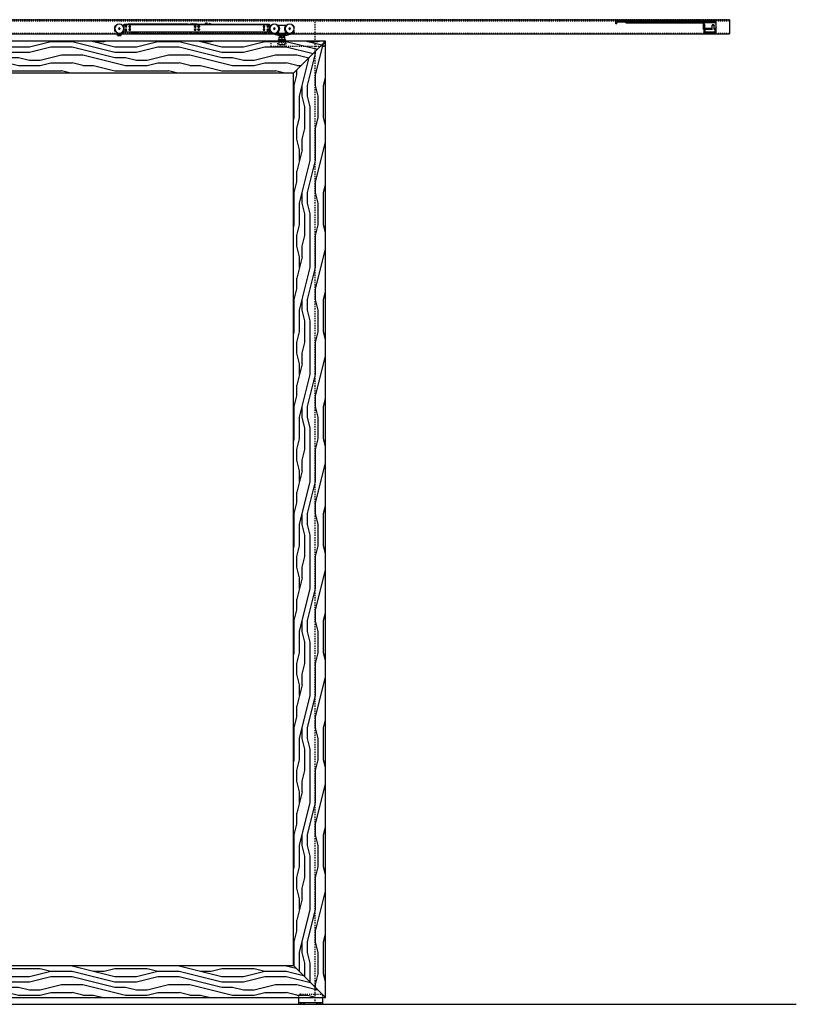
# Model space of a CAD drawing. Units: inches. Extents: x 34 to 559, y -179 to 579.
# Drawn here: x 486 to 559, y 262 to 354 of the extents above; entities that cross this region are included whole.
import ezdxf

# ---------------------------------------------------------------- set-up
doc = ezdxf.new("R2010")
doc.units = ezdxf.units.IN
doc.header["$LTSCALE"] = 0.5
doc.header["$MEASUREMENT"] = 0
for name, pattern in [('HIDDEN', [0.375, 0.25, -0.125]), ('HIDDEN2', [0.1875, 0.125, -0.0625]), ('phl_thick', [0])]:
    doc.linetypes.add(name, pattern=pattern)
for name, color, linetype in [('RD-HARDWARE', 1, 'Continuous'), ('RD-HATCH', 251, 'Continuous'), ('RD-WALL', 7, 'Continuous'), ('RD-WOODWORK', 6, 'Continuous')]:
    doc.layers.add(name, color=color, linetype=linetype)

# ---------------------------------------------------------------- blocks, each defined once
blk = doc.blocks.new('Grey guide elevation')
at = {"layer": 'RD-HARDWARE', "linetype": 'HIDDEN', "ltscale": 0.5}
for p, q in [((-0.96875, 0.9375), (0.96875, 0.9375)), ((-1.125, 0.625), (-1.125, 0.78125)), ((-0.953125, 0.140625), (-0.953125, 0.15625)), ((-0.953125, 0.140625), (-0.859375, 0.046875)), ((-0.953125, 0.140625), (-0.546875, 0.140625)), ((-0.859375, 0), (-0.859375, 0.046875)), ((-0.640625, 0.046875), (-0.859375, 0.046875)), ((-0.640625, 0.046875), (-0.546875, 0.140625)), ((-0.640625, 0), (-0.640625, 0.046875)), ((-0.546875, 0.140625), (-0.546875, 0.15625)), ((0.546875, 0.140625), (0.546875, 0.15625)), ((0.546875, 0.140625), (0.640625, 0.046875)), ((0.546875, 0.140625), (0.953125, 0.140625)), ((0.640625, 0), (0.640625, 0.046875)), ((0.859375, 0.046875), (0.640625, 0.046875)), ((0.859375, 0.046875), (0.953125, 0.140625)), ((0.859375, 0), (0.859375, 0.046875)), ((0.953125, 0.140625), (0.953125, 0.15625)), ((1.125, 0.625), (1.125, 0.78125))]:
    blk.add_line(p, q, dxfattribs=at)
at = {"layer": 'RD-HARDWARE'}
for p, q in [((-1.125, 0), (-1.125, 0.625)), ((-1.125, 0.15625), (1.125, 0.15625)), ((-1.125, 0), (1.125, 0)), ((1.060976, 0.15625), (1.125, 0.15625)), ((1.125, 0), (1.125, 0.625))]:
    blk.add_line(p, q, dxfattribs=at)
at = {"layer": 'RD-HARDWARE', "linetype": 'HIDDEN', "ltscale": 0.5}
for centre, start, end in [((-0.96875, 0.78125), 90, 180), ((0.96875, 0.78125), 0, 90)]:
    blk.add_arc(centre, 0.15625, start, end, dxfattribs=at)
blk = doc.blocks.new('SC mech')
at = {"linetype": 'phl_thick'}
for p, q in [((222.189, 102.218), (222.07, 102.218)), ((222.169, 102.158), (222.169, 102.198)), ((222.822, 102.218), (222.189, 102.218)), ((222.941, 102.218), (222.822, 102.218)), ((222.841, 102.158), (222.841, 102.198)), ((223.684, 102.218), (223.493, 102.218)), ((237.243, 102.305), (223.684, 102.305)), ((223.684, 101.574), (223.684, 102.305)), ((237.243, 102.285), (223.684, 102.285)), ((229.313, 102.305), (229.313, 102.344)), ((229.724, 102.305), (229.678, 102.348)), ((229.685, 102.305), (229.685, 102.334)), ((230.355, 102.149), (230.255, 102.149)), ((230.637, 102.335), (230.44, 102.335)), ((230.44, 102.305), (230.44, 102.335)), ((230.672, 102.149), (230.572, 102.149)), ((230.637, 102.318), (230.637, 102.335)), ((230.835, 102.318), (230.637, 102.318)), ((230.637, 102.318), (230.637, 102.318)), ((230.637, 102.318), (230.637, 102.318)), ((230.637, 102.318), (230.637, 102.318)), ((230.637, 102.318), (230.637, 102.318)), ((230.637, 102.318), (230.637, 102.318)), ((230.637, 102.318), (230.637, 102.318)), ((230.637, 102.318), (230.637, 102.318)), ((230.637, 102.318), (230.637, 102.318)), ((230.637, 102.318), (230.637, 102.318)), ((230.637, 102.318), (230.637, 102.318)), ((230.637, 102.318), (230.637, 102.318)), ((230.835, 102.318), (230.838, 102.318)), ((230.838, 102.318), (230.84, 102.319)), ((230.84, 102.319), (230.842, 102.319)), ((230.842, 102.319), (230.845, 102.319)), ((230.845, 102.319), (230.847, 102.319)), ((230.847, 102.319), (230.85, 102.319)), ((230.85, 102.319), (230.852, 102.32)), ((230.852, 102.32), (230.854, 102.32)), ((230.854, 102.32), (230.857, 102.32)), ((230.857, 102.32), (230.859, 102.321)), ((230.859, 102.321), (230.861, 102.321)), ((230.861, 102.321), (230.862, 102.322)), ((230.862, 102.322), (230.864, 102.322)), ((230.864, 102.322), (230.866, 102.323)), ((230.866, 102.323), (230.867, 102.323)), ((230.867, 102.323), (230.868, 102.324)), ((230.868, 102.324), (230.87, 102.325)), ((230.87, 102.325), (230.871, 102.325)), ((230.871, 102.325), (230.872, 102.326)), ((230.872, 102.326), (230.873, 102.326)), ((230.873, 102.327), (230.874, 102.327)), ((230.873, 102.326), (230.873, 102.327)), ((230.874, 102.328), (230.875, 102.329)), ((230.874, 102.327), (230.874, 102.328)), ((231.052, 102.335), (230.875, 102.335)), ((230.875, 102.329), (230.875, 102.335)), ((230.875, 102.329), (230.875, 102.329)), ((231.076, 102.305), (231.052, 102.335)), ((231.052, 102.305), (231.052, 102.335)), ((231.266, 102.305), (231.29, 102.335)), ((236.785, 102.335), (231.29, 102.335)), ((231.29, 102.305), (231.29, 102.335)), ((236.785, 102.305), (236.785, 102.335)), ((236.824, 102.331), (236.785, 102.331)), ((236.785, 102.305), (236.785, 102.331)), ((236.785, 102.033), (236.785, 102.123)), ((236.824, 102.328), (236.824, 102.331)), ((236.884, 102.328), (236.824, 102.328)), ((236.887, 102.325), (236.884, 102.328)), ((236.884, 102.305), (236.884, 102.328)), ((236.889, 102.322), (236.887, 102.325)), ((236.892, 102.319), (236.889, 102.322)), ((236.895, 102.316), (236.892, 102.319)), ((236.898, 102.313), (236.895, 102.316)), ((236.901, 102.31), (236.898, 102.313)), ((236.903, 102.308), (236.901, 102.31)), ((236.903, 102.305), (236.903, 102.308)), ((237.243, 101.574), (237.243, 102.305)), ((237.434, 102.218), (237.243, 102.218)), ((221.379, 102.012), (221.379, 102.02)), ((221.379, 101.553), (221.379, 101.753)), ((222.189, 101.258), (221.469, 101.438)), ((221.881, 101.366), (221.881, 101.396)), ((222.09, 101.435), (221.92, 101.435)), ((222.169, 101.503), (222.169, 101.6)), ((222.268, 101.337), (222.189, 101.337)), ((222.189, 101.258), (222.189, 101.337)), ((222.268, 101.258), (222.189, 101.258)), ((222.802, 101.463), (222.209, 101.463)), ((222.743, 101.337), (222.268, 101.337)), ((222.268, 101.258), (222.268, 101.337)), ((222.743, 101.258), (222.268, 101.258)), ((222.347, 101.098), (222.347, 101.258)), ((222.664, 101.098), (222.664, 101.258)), ((222.822, 101.337), (222.743, 101.337)), ((222.743, 101.258), (222.743, 101.337)), ((222.822, 101.258), (222.743, 101.258)), ((222.822, 101.258), (223.542, 101.438)), ((222.822, 101.258), (222.822, 101.337)), ((222.841, 101.503), (222.841, 101.6)), ((223.091, 101.435), (222.921, 101.435)), ((223.13, 101.366), (223.13, 101.396)), ((223.632, 101.546), (223.729, 101.574)), ((237.243, 101.594), (223.684, 101.594)), ((237.243, 101.574), (223.684, 101.574)), ((224.375, 101.435), (224.178, 101.435)), ((230.384, 101.435), (224.178, 101.435)), ((229.676, 101.435), (224.375, 101.435)), ((229.683, 101.434), (229.676, 101.435)), ((230.384, 101.435), (229.708, 101.435)), ((230.355, 102.007), (230.255, 102.007)), ((230.355, 101.872), (230.255, 101.872)), ((230.355, 101.73), (230.255, 101.73)), ((230.424, 101.475), (230.424, 101.574)), ((230.44, 101.435), (230.44, 101.574)), ((230.954, 101.435), (230.44, 101.435)), ((230.709, 101.803), (230.535, 101.803)), ((230.687, 101.744), (230.556, 101.744)), ((230.672, 102.007), (230.572, 102.007)), ((230.672, 101.872), (230.572, 101.872)), ((230.672, 101.73), (230.572, 101.73)), ((230.993, 101.475), (230.993, 101.574)), ((231.349, 101.435), (231.349, 101.574)), ((235.955, 101.435), (231.349, 101.435)), ((231.744, 101.402), (231.744, 101.435)), ((233.721, 101.402), (231.744, 101.402)), ((233.721, 101.402), (233.721, 101.435)), ((235.955, 101.435), (235.955, 101.574)), ((236.034, 101.435), (235.955, 101.435)), ((236.034, 101.435), (236.034, 101.574)), ((236.231, 101.435), (236.231, 101.574)), ((236.587, 101.435), (236.231, 101.435)), ((236.271, 101.435), (236.271, 101.574)), ((236.548, 101.435), (236.548, 101.574)), ((236.587, 101.435), (236.587, 101.574)), ((236.785, 101.756), (236.785, 101.846)), ((236.785, 101.756), (236.785, 101.846)), ((237.552, 101.475), (237.184, 101.574)), ((237.552, 101.258), (237.552, 101.475)), ((237.868, 101.337), (237.552, 101.337)), ((237.868, 101.258), (237.552, 101.258)), ((237.631, 101.258), (237.631, 101.337)), ((237.789, 101.258), (237.789, 101.337)), ((237.868, 101.475), (237.878, 101.481)), ((237.868, 101.258), (237.868, 101.475)), ((237.973, 101.536), (238.046, 101.578)), ((238.145, 101.749), (238.145, 102.02)), ((222.167, 100.833), (222.248, 100.88)), ((222.844, 100.833), (222.167, 100.833)), ((222.762, 101.098), (222.248, 101.098)), ((222.248, 101.097), (222.248, 101.098)), ((222.248, 101.098), (222.248, 101.098)), ((222.248, 101.096), (222.248, 101.097)), ((222.248, 101.094), (222.248, 101.096)), ((222.248, 101.092), (222.248, 101.094)), ((222.248, 101.09), (222.248, 101.092)), ((222.248, 101.087), (222.248, 101.09)), ((222.248, 101.083), (222.248, 101.087)), ((222.248, 101.079), (222.248, 101.083)), ((222.248, 101.075), (222.262, 101.079)), ((222.248, 101.075), (222.248, 101.079)), ((222.248, 100.857), (222.248, 101.075)), ((222.248, 100.857), (222.267, 100.863)), ((222.262, 101.079), (222.276, 101.083)), ((222.267, 100.863), (222.284, 100.868)), ((222.276, 101.083), (222.289, 101.087)), ((222.284, 100.868), (222.3, 100.872)), ((222.289, 101.087), (222.302, 101.09)), ((222.3, 100.872), (222.316, 100.875)), ((222.302, 101.09), (222.315, 101.092)), ((222.315, 101.092), (222.328, 101.094)), ((222.316, 100.875), (222.332, 100.877)), ((222.328, 101.094), (222.34, 101.096)), ((222.332, 100.877), (222.347, 100.879)), ((222.34, 101.096), (222.352, 101.097)), ((222.347, 100.879), (222.362, 100.88)), ((222.352, 101.097), (222.365, 101.098)), ((222.362, 100.88), (222.377, 100.88)), ((222.365, 101.098), (222.377, 101.098)), ((222.389, 101.098), (222.377, 101.098)), ((222.392, 100.88), (222.377, 100.88)), ((222.402, 101.097), (222.389, 101.098)), ((222.407, 100.879), (222.392, 100.88)), ((222.414, 101.096), (222.402, 101.097)), ((222.422, 100.877), (222.407, 100.879)), ((222.426, 101.094), (222.414, 101.096)), ((222.438, 100.875), (222.422, 100.877)), ((222.439, 101.092), (222.426, 101.094)), ((222.454, 100.872), (222.438, 100.875)), ((222.452, 101.09), (222.439, 101.092)), ((222.465, 101.087), (222.452, 101.09)), ((222.47, 100.868), (222.454, 100.872)), ((222.478, 101.083), (222.465, 101.087)), ((222.487, 100.863), (222.47, 100.868)), ((222.491, 101.079), (222.478, 101.083)), ((222.505, 100.857), (222.487, 100.863)), ((222.505, 101.075), (222.491, 101.079)), ((222.505, 101.075), (222.519, 101.079)), ((222.505, 100.857), (222.505, 101.075)), ((222.505, 100.857), (222.523, 100.863)), ((222.519, 101.079), (222.533, 101.083)), ((222.523, 100.863), (222.541, 100.868)), ((222.533, 101.083), (222.546, 101.087)), ((222.541, 100.868), (222.557, 100.872)), ((222.546, 101.087), (222.559, 101.09)), ((222.557, 100.872), (222.573, 100.875)), ((222.559, 101.09), (222.572, 101.092)), ((222.572, 101.092), (222.584, 101.094)), ((222.573, 100.875), (222.589, 100.877)), ((222.584, 101.094), (222.597, 101.096)), ((222.589, 100.877), (222.604, 100.879)), ((222.597, 101.096), (222.609, 101.097)), ((222.604, 100.879), (222.619, 100.88)), ((222.609, 101.097), (222.622, 101.098)), ((222.619, 100.88), (222.634, 100.88)), ((222.622, 101.098), (222.634, 101.098)), ((222.646, 101.098), (222.634, 101.098)), ((222.649, 100.88), (222.634, 100.88)), ((222.659, 101.097), (222.646, 101.098)), ((222.664, 100.879), (222.649, 100.88)), ((222.671, 101.096), (222.659, 101.097)), ((222.679, 100.877), (222.664, 100.879)), ((222.683, 101.094), (222.671, 101.096)), ((222.695, 100.875), (222.679, 100.877)), ((222.696, 101.092), (222.683, 101.094)), ((222.711, 100.872), (222.695, 100.875)), ((222.709, 101.09), (222.696, 101.092)), ((222.722, 101.087), (222.709, 101.09)), ((222.727, 100.868), (222.711, 100.872)), ((222.735, 101.083), (222.722, 101.087)), ((222.744, 100.863), (222.727, 100.868)), ((222.748, 101.079), (222.735, 101.083)), ((222.762, 100.857), (222.744, 100.863)), ((222.762, 101.075), (222.748, 101.079)), ((222.762, 101.098), (222.762, 101.098)), ((222.762, 101.097), (222.762, 101.098)), ((222.762, 101.096), (222.762, 101.097)), ((222.762, 101.094), (222.762, 101.096)), ((222.762, 101.092), (222.762, 101.094)), ((222.762, 101.09), (222.762, 101.092)), ((222.762, 101.087), (222.762, 101.09)), ((222.762, 101.083), (222.762, 101.087)), ((222.762, 101.079), (222.762, 101.083)), ((222.762, 101.075), (222.762, 101.079)), ((222.762, 100.857), (222.762, 101.075)), ((222.844, 100.833), (222.762, 100.88))]:
    blk.add_line(p, q, dxfattribs=at)
blk.add_line((222.181, 100.782), (222.83, 100.782))
for centre, radius in [((221.794, 101.882), 0.435), ((221.794, 101.882), 0.413), ((223.217, 101.882), 0.435), ((223.217, 101.882), 0.413), ((223.842, 102.107), 0.0712), ((223.842, 102.107), 0.0672), ((223.842, 102.107), 0.0455), ((224.197, 102.078), 0.0712), ((236.729, 102.078), 0.0712), ((237.085, 102.107), 0.0712), ((237.085, 102.107), 0.0692), ((237.085, 102.107), 0.0672), ((237.085, 102.107), 0.0455), ((237.71, 101.882), 0.435), ((237.71, 101.882), 0.413), ((221.794, 101.882), 0.0791), ((223.217, 101.882), 0.0791), ((223.842, 101.771), 0.0712), ((223.842, 101.771), 0.0672), ((223.842, 101.771), 0.0455), ((224.197, 101.801), 0.0712), ((224.197, 101.801), 0.0672), ((224.197, 101.801), 0.0455), ((230.305, 101.801), 0.0672), ((230.305, 101.801), 0.0455), ((236.729, 101.801), 0.0712), ((237.085, 101.771), 0.0712), ((237.085, 101.771), 0.0692), ((237.085, 101.771), 0.0672), ((237.085, 101.771), 0.0455), ((237.71, 101.882), 0.0791)]:
    blk.add_circle(centre, radius, dxfattribs=at)
for centre, radius, start, end in [((221.576, 102.02), 0.198, 112.67907, 180), ((222.189, 102.198), 0.0198, 90, 180), ((222.189, 102.158), 0.0198, 179.99983, 214.94812), ((221.794, 101.882), 0.463, 325.76852, 34.94801), ((223.217, 101.882), 0.463, 145.05199, 150.46779), ((222.822, 102.198), 0.0198, 0, 90), ((222.822, 102.158), 0.0198, 325.05188, 0.00017), ((229.598, 102.278), 0.0435, 38.84926, 141.15064), ((229.665, 102.334), 0.0198, 0.00009, 46.76294), ((230.305, 102.078), 0.087, 125.09667, 234.90331), ((230.305, 102.078), 0.087, 305.09682, 54.9032), ((230.622, 102.078), 0.087, 125.09667, 234.90331), ((230.622, 102.078), 0.087, 305.09682, 54.9032), ((237.947, 102.02), 0.198, 0, 76.82975), ((221.497, 101.553), 0.119, 180, 256.00001), ((221.92, 101.396), 0.0395, 90.00001, 180), ((221.92, 101.366), 0.0395, 180, 256.00002), ((222.09, 101.514), 0.0791, 270, 359.93052), ((222.209, 101.6), 0.0395, 145.76857, 180.00008), ((222.209, 101.503), 0.0395, 180, 270), ((223.217, 101.882), 0.463, 150.46779, 208.41043), ((222.802, 101.503), 0.0395, 270, 0), ((223.217, 101.882), 0.463, 208.41043, 214.23148), ((222.802, 101.6), 0.0395, 359.99992, 34.23143), ((222.921, 101.514), 0.0791, 180, 270), ((223.091, 101.396), 0.0395, 0, 89.99999), ((223.091, 101.366), 0.0395, 283.99997, 0), ((223.514, 101.553), 0.119, 284, 356.77577), ((224.178, 101.594), 0.158, 187.18074, 269.99999), ((229.693, 101.493), 0.0593, 260.0001, 285.17681), ((230.305, 101.801), 0.087, 125.09667, 234.90331), ((230.301, 101.801), 0.0672, 88.3151, 271.68593), ((230.305, 101.801), 0.0712, 179.34645, 180.53547), ((230.305, 101.801), 0.087, 305.09682, 54.9032), ((230.384, 101.475), 0.0395, 270.00018, 0), ((230.622, 101.801), 0.087, 125.09667, 234.90331), ((230.622, 101.801), 0.087, 305.09682, 54.9032), ((230.954, 101.475), 0.0395, 269.99983, 0), ((236.409, 101.584), 0.0692, 188.21322, 351.78675), ((237.947, 101.749), 0.198, 300.00005, 0), ((222.181, 100.809), 0.0277, 119.99996, 269.99999), ((222.83, 100.809), 0.0277, 270.25644, 60.00004)]:
    blk.add_arc(centre, radius, start, end, dxfattribs=at)
at = {"layer": 'RD-HARDWARE'}
for p, q in [((229.141, 102.305), (229.286, 102.362)), ((229.511, 102.385), (229.525, 102.424)), ((229.511, 102.305), (229.511, 102.385)), ((229.598, 102.424), (229.525, 102.424)), ((229.678, 102.348), (229.598, 102.424))]:
    blk.add_line(p, q, dxfattribs=at)
blk.add_arc((229.293, 102.344), 0.0198, 0, 111.41093, dxfattribs=at)
blk = doc.blocks.new('xrdlp')
at = {"layer": 'RD-HARDWARE', "linetype": 'HIDDEN2', "ltscale": 0.75}
for p, q in [((357.19, 354.284), (362.253, 354.284)), ((357.315, 354.284), (357.315, 354.784)), ((357.315, 354.784), (362.253, 354.784)), ((360.878, 354.284), (360.878, 354.659)), ((360.878, 354.659), (361.628, 354.659)), ((360.997, 354.451), (360.997, 354.659)), ((360.997, 354.473), (360.997, 354.636)), ((361.011, 354.469), (360.997, 354.473)), ((360.997, 354.473), (360.997, 354.473)), ((360.997, 354.451), (361.509, 354.451)), ((361.024, 354.465), (361.011, 354.469)), ((361.037, 354.462), (361.024, 354.465)), ((361.05, 354.459), (361.037, 354.462)), ((361.063, 354.456), (361.05, 354.459)), ((361.075, 354.454), (361.063, 354.456)), ((361.088, 354.453), (361.075, 354.454)), ((361.1, 354.451), (361.088, 354.453)), ((361.112, 354.451), (361.1, 354.451)), ((361.125, 354.451), (361.112, 354.451)), ((361.125, 354.451), (361.138, 354.451)), ((361.138, 354.451), (361.152, 354.452)), ((361.152, 354.452), (361.166, 354.453)), ((361.166, 354.453), (361.179, 354.455)), ((361.179, 354.455), (361.193, 354.457)), ((361.193, 354.457), (361.207, 354.461)), ((361.207, 354.461), (361.222, 354.464)), ((361.222, 354.464), (361.237, 354.468)), ((361.237, 354.468), (361.253, 354.473)), ((361.253, 354.473), (361.253, 354.636)), ((361.253, 354.473), (361.253, 354.636)), ((361.265, 354.469), (361.253, 354.473)), ((361.253, 354.473), (361.253, 354.473)), ((361.278, 354.466), (361.265, 354.469)), ((361.29, 354.462), (361.278, 354.466)), ((361.302, 354.46), (361.29, 354.462)), ((361.313, 354.457), (361.302, 354.46)), ((361.325, 354.455), (361.313, 354.457)), ((361.336, 354.454), (361.325, 354.455)), ((361.347, 354.452), (361.336, 354.454)), ((361.358, 354.451), (361.347, 354.452)), ((361.369, 354.451), (361.358, 354.451)), ((361.381, 354.451), (361.369, 354.451)), ((361.381, 354.451), (361.392, 354.451)), ((361.392, 354.451), (361.403, 354.451)), ((361.403, 354.451), (361.414, 354.452)), ((361.414, 354.452), (361.425, 354.454)), ((361.425, 354.454), (361.436, 354.455)), ((361.436, 354.455), (361.448, 354.457)), ((361.448, 354.457), (361.459, 354.46)), ((361.459, 354.46), (361.471, 354.462)), ((361.471, 354.462), (361.483, 354.466)), ((361.483, 354.466), (361.496, 354.469)), ((361.496, 354.469), (361.508, 354.473)), ((361.508, 354.473), (361.508, 354.636)), ((361.508, 354.473), (361.509, 354.473)), ((361.509, 354.451), (361.509, 354.659)), ((361.628, 354.284), (361.628, 354.659)), ((362.253, 354.284), (362.253, 354.784))]:
    blk.add_line(p, q, dxfattribs=at)
blk = doc.blocks.new('stopper')
for p, q in [((227.433, 111.561), (236.669, 111.561)), ((227.433, 110.939), (227.433, 111.561)), ((227.433, 111.556), (235.779, 111.556)), ((227.433, 111.489), (235.779, 111.489)), ((227.433, 111.392), (228.658, 111.392)), ((227.659, 111.561), (227.712, 111.614)), ((227.765, 111.561), (227.712, 111.614)), ((228.558, 110.778), (228.558, 111.327)), ((228.559, 111.329), (228.598, 111.329)), ((228.577, 111.346), (235.779, 111.346)), ((228.598, 110.778), (228.598, 111.329)), ((228.621, 111.376), (235.851, 111.376)), ((228.658, 111.392), (228.659, 111.392)), ((228.659, 111.392), (228.66, 111.393)), ((228.659, 111.392), (228.659, 111.392)), ((228.66, 111.393), (228.661, 111.393)), ((228.66, 111.393), (228.66, 111.393)), ((228.661, 111.393), (228.662, 111.393)), ((228.662, 111.393), (228.663, 111.394)), ((228.662, 111.393), (228.662, 111.393)), ((228.663, 111.394), (228.664, 111.394)), ((228.663, 111.394), (228.663, 111.394)), ((228.664, 111.394), (228.665, 111.394)), ((228.664, 111.394), (228.664, 111.394)), ((228.665, 111.394), (228.666, 111.395)), ((228.665, 111.394), (228.665, 111.394)), ((228.666, 111.395), (228.667, 111.395)), ((228.667, 111.395), (228.668, 111.395)), ((228.667, 111.395), (228.667, 111.395)), ((228.668, 111.395), (228.669, 111.395)), ((228.668, 111.395), (228.668, 111.395)), ((228.669, 111.395), (228.67, 111.396)), ((228.669, 111.395), (228.669, 111.395)), ((228.67, 111.396), (228.671, 111.396)), ((228.671, 111.396), (228.672, 111.396)), ((228.671, 111.396), (228.671, 111.396)), ((228.672, 111.396), (228.673, 111.396)), ((228.672, 111.396), (228.672, 111.396)), ((228.673, 111.397), (228.674, 111.397)), ((228.673, 111.396), (228.673, 111.397)), ((228.674, 111.397), (228.675, 111.397)), ((228.675, 111.397), (228.676, 111.397)), ((228.675, 111.397), (228.675, 111.397)), ((228.676, 111.397), (228.677, 111.397)), ((228.676, 111.397), (228.676, 111.397)), ((228.677, 111.398), (228.678, 111.398)), ((228.677, 111.397), (228.677, 111.398)), ((228.678, 111.398), (228.679, 111.398)), ((228.679, 111.398), (228.68, 111.398)), ((228.679, 111.398), (228.679, 111.398)), ((228.68, 111.398), (228.681, 111.398)), ((228.68, 111.398), (228.68, 111.398)), ((228.681, 111.398), (228.682, 111.399)), ((228.681, 111.398), (228.681, 111.398)), ((228.682, 111.399), (228.683, 111.399)), ((228.683, 111.399), (228.684, 111.399)), ((228.683, 111.399), (228.683, 111.399)), ((228.684, 111.399), (228.685, 111.399)), ((228.684, 111.399), (228.684, 111.399)), ((228.685, 111.399), (228.686, 111.399)), ((228.685, 111.399), (228.685, 111.399)), ((228.686, 111.399), (228.687, 111.399)), ((228.687, 111.4), (228.688, 111.4)), ((228.687, 111.399), (228.687, 111.4)), ((228.688, 111.4), (228.689, 111.4)), ((228.688, 111.4), (228.688, 111.4)), ((228.689, 111.4), (228.69, 111.4)), ((228.689, 111.4), (228.689, 111.4)), ((228.69, 111.4), (228.691, 111.4)), ((228.691, 111.4), (228.692, 111.4)), ((228.691, 111.4), (228.691, 111.4)), ((228.692, 111.401), (228.693, 111.401)), ((228.692, 111.4), (228.692, 111.401)), ((228.693, 111.401), (228.694, 111.401)), ((228.693, 111.401), (228.693, 111.401)), ((228.694, 111.401), (228.695, 111.401)), ((228.695, 111.401), (228.696, 111.401)), ((228.695, 111.401), (228.695, 111.401)), ((228.696, 111.401), (228.697, 111.401)), ((228.696, 111.401), (228.696, 111.401)), ((228.697, 111.401), (228.698, 111.401)), ((228.697, 111.401), (228.697, 111.401)), ((228.698, 111.401), (228.699, 111.402)), ((228.699, 111.402), (228.7, 111.402)), ((228.699, 111.402), (228.699, 111.402)), ((228.7, 111.402), (228.701, 111.402)), ((228.7, 111.402), (228.7, 111.402)), ((228.701, 111.402), (228.702, 111.402)), ((228.701, 111.402), (228.701, 111.402)), ((228.702, 111.402), (228.703, 111.402)), ((228.703, 111.402), (228.704, 111.402)), ((228.703, 111.402), (228.703, 111.402)), ((228.704, 111.402), (228.705, 111.402)), ((228.704, 111.402), (228.704, 111.402)), ((228.705, 111.402), (228.706, 111.402)), ((228.705, 111.402), (228.705, 111.402)), ((228.706, 111.402), (228.707, 111.403)), ((228.707, 111.403), (228.708, 111.403)), ((228.707, 111.403), (228.707, 111.403)), ((228.708, 111.403), (228.709, 111.403)), ((228.708, 111.403), (228.708, 111.403)), ((228.709, 111.403), (228.71, 111.403)), ((228.709, 111.403), (228.709, 111.403)), ((228.71, 111.403), (228.711, 111.403)), ((228.711, 111.403), (228.712, 111.403)), ((228.711, 111.403), (228.711, 111.403)), ((228.712, 111.403), (228.713, 111.403)), ((228.712, 111.403), (228.712, 111.403)), ((228.713, 111.403), (228.714, 111.403)), ((228.713, 111.403), (228.713, 111.403)), ((228.714, 111.403), (228.715, 111.403)), ((228.714, 111.403), (228.714, 111.403)), ((228.715, 111.403), (228.716, 111.403)), ((228.716, 111.403), (228.717, 111.403)), ((228.716, 111.403), (228.716, 111.403)), ((228.717, 111.403), (228.718, 111.403)), ((228.717, 111.403), (228.717, 111.403)), ((228.718, 111.403), (228.719, 111.404)), ((228.718, 111.403), (228.718, 111.403)), ((228.719, 111.404), (228.72, 111.404)), ((228.72, 111.404), (228.721, 111.404)), ((228.72, 111.404), (228.72, 111.404)), ((228.721, 111.404), (228.722, 111.404)), ((228.721, 111.404), (228.721, 111.404)), ((228.722, 111.404), (228.723, 111.404)), ((228.722, 111.404), (228.722, 111.404)), ((228.723, 111.404), (228.724, 111.404)), ((228.723, 111.404), (228.723, 111.404)), ((228.724, 111.404), (228.725, 111.404)), ((228.725, 111.404), (228.726, 111.404)), ((228.725, 111.404), (228.725, 111.404)), ((228.726, 111.404), (228.727, 111.404)), ((228.726, 111.404), (228.726, 111.404)), ((228.727, 111.404), (228.728, 111.404)), ((228.727, 111.404), (228.727, 111.404)), ((228.728, 111.404), (228.729, 111.404)), ((228.728, 111.404), (228.728, 111.404)), ((228.729, 111.404), (228.73, 111.404)), ((228.73, 111.404), (228.731, 111.404)), ((228.73, 111.404), (228.73, 111.404)), ((228.731, 111.404), (228.732, 111.404)), ((228.731, 111.404), (228.731, 111.404)), ((228.732, 111.404), (235.779, 111.404)), ((235.779, 111.346), (235.779, 111.561)), ((235.779, 111.463), (236.669, 111.463)), ((235.851, 111.376), (235.938, 111.463)), ((236.531, 111.463), (236.531, 111.561)), ((236.57, 111.463), (236.57, 111.561)), ((236.61, 111.463), (236.61, 111.561)), ((236.697, 111.297), (236.689, 111.444)), ((236.795, 111.302), (236.787, 111.449)), ((227.429, 111.309), (227.433, 111.309)), ((227.429, 110.404), (227.429, 111.309)), ((227.429, 110.751), (227.618, 110.751)), ((227.429, 110.507), (228.531, 110.507)), ((227.429, 110.404), (228.531, 110.404)), ((227.507, 110.404), (227.507, 110.861)), ((227.509, 110.861), (227.61, 110.861)), ((227.539, 110.751), (227.539, 110.861)), ((227.61, 110.861), (227.61, 111.148)), ((227.61, 111.125), (227.807, 111.125)), ((227.618, 110.751), (227.618, 111.125)), ((227.649, 111.187), (227.767, 111.187)), ((227.712, 110.404), (227.712, 110.404)), ((227.712, 110.404), (227.712, 110.404)), ((227.712, 110.404), (227.712, 110.404)), ((227.712, 110.404), (227.712, 110.404)), ((227.712, 110.404), (227.712, 110.404)), ((227.712, 110.404), (227.712, 110.404)), ((227.712, 110.404), (227.712, 110.404)), ((227.712, 110.404), (227.712, 110.404)), ((227.712, 110.404), (227.712, 110.404)), ((227.712, 110.404), (227.712, 110.404)), ((227.799, 110.751), (227.799, 111.125)), ((227.799, 110.751), (228.452, 110.751)), ((227.807, 110.861), (227.807, 111.148)), ((227.807, 110.861), (228.419, 110.861)), ((227.877, 110.751), (227.877, 110.861)), ((228.452, 110.404), (228.452, 110.869)), ((228.452, 110.751), (228.531, 110.751)), ((228.496, 110.939), (228.496, 111.168)), ((228.531, 110.778), (228.531, 111.292)), ((228.531, 110.778), (228.598, 110.778)), ((228.531, 110.404), (228.531, 110.778)), ((236.697, 111.297), (236.795, 111.302))]:
    blk.add_line(p, q)
for centre, radius, start, end in [((228.732, 111.168), 0.236, 108.15128, 180), ((235.779, 111.449), 0.102, 269.99987, 315.00003), ((236.669, 111.443), 0.118, 3.00001, 90.00004), ((236.669, 111.443), 0.0197, 3.00007, 90.00022), ((227.511, 110.939), 0.0787, 180, 268.47114), ((227.649, 111.148), 0.0394, 90, 180), ((227.712, 110.404), 0.00000787, 0, 180), ((227.767, 111.148), 0.0394, 0, 90), ((228.417, 110.939), 0.0787, 271.52888, 0)]:
    blk.add_arc(centre, radius, start, end)
blk = doc.blocks.new('*U48')
at = {"layer": 'RD-HARDWARE', "linetype": 'HIDDEN2'}
for p, q in [((552.436, 354.153), (318.936, 354.153)), ((318.936, 354.088), (552.436, 354.088)), ((318.936, 354.073), (552.436, 354.073)), ((318.936, 354.041), (552.436, 354.041)), ((318.936, 352.886), (552.436, 352.886))]:
    blk.add_line(p, q, dxfattribs=at)
at = {"layer": 'RD-HARDWARE', "linetype": 'phl_thick'}
blk.add_line((318.936, 352.847), (552.436, 352.847), dxfattribs=at)
at = {"layer": 'RD-HARDWARE'}
for p, q in [((510.294, 352.22), (510.294, 352.158)), ((510.944, 352.22), (510.944, 352.158))]:
    blk.add_line(p, q, dxfattribs=at)
at = {"layer": 'RD-HATCH'}
for p, q in [((318.936, 354.159), (552.436, 354.159)), ((552.436, 354.159), (552.436, 352.847))]:
    blk.add_line(p, q, dxfattribs=at)
at = {"layer": 'RD-WALL', "linetype": 'HIDDEN'}
blk.add_line((513.686, 353.97), (513.686, 262.159), dxfattribs=at)
at = {"layer": 'RD-WALL'}
blk.add_line((435.686, 262.159), (558.686, 262.159), dxfattribs=at)
at = {"layer": 'RD-WOODWORK'}
blk.add_lwpolyline([(476.686, 262.784), (514.686, 262.784), (514.686, 352.158), (473.686, 352.158)], dxfattribs=at)
blk.add_lwpolyline([(476.686, 265.784), (511.686, 265.784), (511.686, 349.158), (476.686, 349.158)], close=True, dxfattribs=at)
at = {"layer": 'RD-HARDWARE', "xscale": -1}
for name, p in [('SC mech', (733.125, 251.439)), ('stopper', (778.618, 242.478))]:
    blk.add_blockref(name, p, dxfattribs=at)
at = {"layer": 'RD-HARDWARE'}
blk.add_blockref('Grey guide elevation', (513.311, 262.159), dxfattribs=at)
at = {"layer": 'RD-HATCH', "xscale": -1}
blk.add_blockref('xrdlp', (871.872, -2.626), dxfattribs=at)

msp = doc.modelspace()

# ---------------------------------------------------------------- hatches: boundary and pattern name
at = {"layer": 'RD-HATCH'}
h = msp.add_hatch(dxfattribs=at)
h.set_pattern_fill('LEGNO1', color=256, scale=10, pattern_type=2)
h.set_pattern_definition([(0, (0, -3.126), (0, 10), [2, -3, 1, -4]), (0, (7, -2.876), (0, 10), [2, -8]), (0, (6, -2.376), (0, 10), [1, -9]), (0, (0.5, -2.126), (0, 10), [0.5, -7, 0.5, -2]), (0, (4, -1.626), (0, 10), [2, -3, 0.5, -4.5]), (0, (1.5, -1.376), (0, 10), [1.5, -8.5]), (0, (4, -1.126), (0, 10), [3, -7]), (0, (1, -0.876), (0, 10), [2, -8]), (0, (5, -0.626), (0, 10), [5, -5]), (0, (2, -0.126), (0, 10), [1, -3, 2, -4]), (0, (9, 0.124), (0, 10), [2, -8]), (0, (7, 0.374), (0, 10), [1, -9]), (0, (5, 0.624), (0, 10), [1, -9]), (0, (0, 0.874), (0, 10), [2, -8]), (0, (5, 1.124), (0, 10), [2, -8]), (0, (5, 1.624), (0, 10), [2, -2, 2, -4]), (0, (3, 2.124), (0, 10), [1, -5, 2, -2]), (0, (5, 2.374), (0, 10), [3, -7]), (0, (5, 2.874), (0, 10), [2, -8]), (0, (1, 3.124), (0, 10), [3, -4, 1, -2]), (0, (1, 3.624), (0, 10), [5, -5]), (0, (7, 3.874), (0, 10), [1, -9]), (0, (4, 4.124), (0, 10), [2, -8]), (0, (2, 4.374), (0, 10), [1, -4, 1, -4]), (0, (1, 4.624), (0, 10), [1, -3, 2, -4]), (0, (3, 4.874), (0, 10), [1, -5, 1, -3]), (0, (5, 5.124), (0, 10), [3, -7]), (0, (1, 5.624), (0, 10), [2, -8]), (0, (6, 5.874), (0, 10), [1, -9]), (0, (8, 6.124), (0, 10), [1, -9]), (14.03624, (7, -2.3762), (10, -4e-10), [1.03, -40.20106]), (14.03624, (8, -0.1262), (10, -4e-10), [1.03, -40.20106]), (14.03624, (7, 5.8738), (10, -4e-10), [1.03, -40.20106]), (14.03624, (4, 2.1238), (10, -4e-10), [1.03, -40.20106]), (14.03624, (6, 3.6238), (10, -4e-10), [1.03, -40.20106]), (14.03624, (7, 2.8738), (10, -4e-10), [1.03, -40.20106]), (14.03624, (2, 4.6238), (10, -4e-10), [1.03, -40.20106]), (14.03624, (6, 4.1238), (10, -4e-10), [1.03, -40.20106]), (14.03624, (8, 0.3738), (10, -4e-10), [2.06, -39.17106]), (14.03624, (7, 1.1238), (10, -4e-10), [2.06, -39.17106]), (14.03624, (7, 1.6238), (10, -4e-10), [2.06, -39.17106]), (165.96376, (4, -1.6262), (-10, -4e-10), [1.03, -2.06, 1.03, -37.111055]), (165.96376, (2, -0.1262), (-10, -4e-10), [1.03, -40.20106]), (165.96376, (2, 4.3738), (-10, -4e-10), [2.06, -39.17106]), (194.03624, (7, -2.8762), (-10, 4e-10), [1.03, -40.20106]), (345.96376, (9, -2.8762), (10, 4e-10), [1.03, -40.20106]), (345.96376, (6, 0.6238), (10, 4e-10), [1.03, -40.20106]), (345.96376, (8, 2.3738), (10, 4e-10), [1.03, -40.20106]), (345.96376, (4, 3.1238), (10, 4e-10), [1.03, -40.20106]), (345.96376, (3, 4.3738), (10, 4e-10), [1.03, -40.20106]), (345.96376, (4, 4.8738), (10, 4e-10), [1.03, -40.20106]), (345.96376, (4, 3.1238), (10, 4e-10), [1.03, -40.20106]), (345.96376, (7, 4.6238), (10, 4e-10), [4.12, -37.11106]), (345.96376, (1, -2.1262), (10, 4e-10), [4.12, -37.11106]), (345.96376, (2, -1.3762), (10, 4e-10), [4.12, -37.11106]), (345.96376, (3, -0.8762), (10, 4e-10), [1.03, -2.06, 2.06, -36.081055]), (345.96376, (3, -0.1262), (10, 4e-10), [2.06, -2.06, 2.06, -35.051055]), (345.96376, (2, 0.8738), (10, 4e-10), [4.12, -37.11106]), (345.96376, (1, 1.6238), (10, 4e-10), [4.12, -37.11106]), (345.96376, (1, 2.1238), (10, 4e-10), [4.12, -37.11106]), (345.96376, (8, 5.1238), (10, 4e-10), [1.03, -40.20106]), (345.96377, (9, 6.1238), (10, 2e-06), [2.06, -39.17106]), (345.96377, (3, 5.6238), (10, 2e-06), [2.06, -39.17106]), (345.96376, (2, -3.1262), (10, 2e-07), [4.12, -37.11106]), (345.96376, (8, 3.8738), (10, 2e-07), [3.09, -38.14106]), (345.96376, (9, 3.1238), (10, 2e-07), [6.18, -35.05106])])
h.paths.add_polyline_path([(514.686, 352.158), (476.686, 352.158), (476.686, 349.158), (511.686, 349.158)])
h = msp.add_hatch(dxfattribs=at)
h.set_pattern_fill('LEGNO1', color=256, scale=10, angle=90, pattern_type=2)
h.set_pattern_definition([(90, (0, 0), (-10, 6e-16), [2, -3, 1, -4]), (90, (-0.25, 7), (-10, 6e-16), [2, -8]), (90, (-0.75, 6), (-10, 6e-16), [1, -9]), (90, (-1, 0.5), (-10, 6e-16), [0.5, -7, 0.5, -2]), (90, (-1.5, 4), (-10, 6e-16), [2, -3, 0.5, -4.5]), (90, (-1.75, 1.5), (-10, 6e-16), [1.5, -8.5]), (90, (-2, 4), (-10, 6e-16), [3, -7]), (90, (-2.25, 1), (-10, 6e-16), [2, -8]), (90, (-2.5, 5), (-10, 6e-16), [5, -5]), (90, (-3, 2), (-10, 6e-16), [1, -3, 2, -4]), (90, (-3.25, 9), (-10, 6e-16), [2, -8]), (90, (-3.5, 7), (-10, 6e-16), [1, -9]), (90, (-3.75, 5), (-10, 6e-16), [1, -9]), (90, (-4, 0), (-10, 6e-16), [2, -8]), (90, (-4.25, 5), (-10, 6e-16), [2, -8]), (90, (-4.75, 5), (-10, 6e-16), [2, -2, 2, -4]), (90, (-5.25, 3), (-10, 6e-16), [1, -5, 2, -2]), (90, (-5.5, 5), (-10, 6e-16), [3, -7]), (90, (-6, 5), (-10, 6e-16), [2, -8]), (90, (-6.25, 1), (-10, 6e-16), [3, -4, 1, -2]), (90, (-6.75, 1), (-10, 6e-16), [5, -5]), (90, (-7, 7), (-10, 6e-16), [1, -9]), (90, (-7.25, 4), (-10, 6e-16), [2, -8]), (90, (-7.5, 2), (-10, 6e-16), [1, -4, 1, -4]), (90, (-7.75, 1), (-10, 6e-16), [1, -3, 2, -4]), (90, (-8, 3), (-10, 6e-16), [1, -5, 1, -3]), (90, (-8.25, 5), (-10, 6e-16), [3, -7]), (90, (-8.75, 1), (-10, 6e-16), [2, -8]), (90, (-9, 6), (-10, 6e-16), [1, -9]), (90, (-9.25, 8), (-10, 6e-16), [1, -9]), (104.03624, (-0.75, 7), (4e-10, 10), [1.03, -40.20106]), (104.03624, (-3, 8), (4e-10, 10), [1.03, -40.20106]), (104.03624, (-9, 7), (4e-10, 10), [1.03, -40.20106]), (104.03624, (-5.25, 4), (4e-10, 10), [1.03, -40.20106]), (104.03624, (-6.75, 6), (4e-10, 10), [1.03, -40.20106]), (104.03624, (-6, 7), (4e-10, 10), [1.03, -40.20106]), (104.03624, (-7.75, 2), (4e-10, 10), [1.03, -40.20106]), (104.03624, (-7.25, 6), (4e-10, 10), [1.03, -40.20106]), (104.03624, (-3.5, 8), (4e-10, 10), [2.06, -39.17106]), (104.03624, (-4.25, 7), (4e-10, 10), [2.06, -39.17106]), (104.03624, (-4.75, 7), (4e-10, 10), [2.06, -39.17106]), (255.96376, (-1.5, 4), (4e-10, -10), [1.03, -2.06, 1.03, -37.111055]), (255.96376, (-3, 2), (4e-10, -10), [1.03, -40.20106]), (255.96376, (-7.5, 2), (4e-10, -10), [2.06, -39.17106]), (284.03624, (-0.25, 7), (-4e-10, -10), [1.03, -40.20106]), (75.96376, (-0.25, 9), (-4e-10, 10), [1.03, -40.20106]), (75.96376, (-3.75, 6), (-4e-10, 10), [1.03, -40.20106]), (75.96376, (-5.5, 8), (-4e-10, 10), [1.03, -40.20106]), (75.96376, (-6.25, 4), (-4e-10, 10), [1.03, -40.20106]), (75.96376, (-7.5, 3), (-4e-10, 10), [1.03, -40.20106]), (75.96376, (-8, 4), (-4e-10, 10), [1.03, -40.20106]), (75.96376, (-6.25, 4), (-4e-10, 10), [1.03, -40.20106]), (75.96376, (-7.75, 7), (-4e-10, 10), [4.12, -37.11106]), (75.96376, (-1, 1), (-4e-10, 10), [4.12, -37.11106]), (75.96376, (-1.75, 2), (-4e-10, 10), [4.12, -37.11106]), (75.96376, (-2.25, 3), (-4e-10, 10), [1.03, -2.06, 2.06, -36.081055]), (75.96376, (-3, 3), (-4e-10, 10), [2.06, -2.06, 2.06, -35.051055]), (75.96376, (-4, 2), (-4e-10, 10), [4.12, -37.11106]), (75.96376, (-4.75, 1), (-4e-10, 10), [4.12, -37.11106]), (75.96376, (-5.25, 1), (-4e-10, 10), [4.12, -37.11106]), (75.96376, (-8.25, 8), (-4e-10, 10), [1.03, -40.20106]), (75.96377, (-9.25, 9), (-2e-06, 10), [2.06, -39.17106]), (75.96377, (-8.75, 3), (-2e-06, 10), [2.06, -39.17106]), (75.96376, (1e-16, 2), (-2e-07, 10), [4.12, -37.11106]), (75.96376, (-7, 8), (-2e-07, 10), [3.09, -38.14106]), (75.96376, (-6.25, 9), (-2e-07, 10), [6.18, -35.05106])])
h.paths.add_polyline_path([(511.686, 349.158), (514.686, 352.158), (514.686, 262.784), (511.686, 265.784)])
h = msp.add_hatch(dxfattribs=at)
h.set_pattern_fill('LEGNO1', color=256, scale=10, pattern_type=2)
h.set_pattern_definition([(0, (0, 0), (0, 10), [2, -3, 1, -4]), (0, (7, 0.25), (0, 10), [2, -8]), (0, (6, 0.75), (0, 10), [1, -9]), (0, (0.5, 1), (0, 10), [0.5, -7, 0.5, -2]), (0, (4, 1.5), (0, 10), [2, -3, 0.5, -4.5]), (0, (1.5, 1.75), (0, 10), [1.5, -8.5]), (0, (4, 2), (0, 10), [3, -7]), (0, (1, 2.25), (0, 10), [2, -8]), (0, (5, 2.5), (0, 10), [5, -5]), (0, (2, 3), (0, 10), [1, -3, 2, -4]), (0, (9, 3.25), (0, 10), [2, -8]), (0, (7, 3.5), (0, 10), [1, -9]), (0, (5, 3.75), (0, 10), [1, -9]), (0, (0, 4), (0, 10), [2, -8]), (0, (5, 4.25), (0, 10), [2, -8]), (0, (5, 4.75), (0, 10), [2, -2, 2, -4]), (0, (3, 5.25), (0, 10), [1, -5, 2, -2]), (0, (5, 5.5), (0, 10), [3, -7]), (0, (5, 6), (0, 10), [2, -8]), (0, (1, 6.25), (0, 10), [3, -4, 1, -2]), (0, (1, 6.75), (0, 10), [5, -5]), (0, (7, 7), (0, 10), [1, -9]), (0, (4, 7.25), (0, 10), [2, -8]), (0, (2, 7.5), (0, 10), [1, -4, 1, -4]), (0, (1, 7.75), (0, 10), [1, -3, 2, -4]), (0, (3, 8), (0, 10), [1, -5, 1, -3]), (0, (5, 8.25), (0, 10), [3, -7]), (0, (1, 8.75), (0, 10), [2, -8]), (0, (6, 9), (0, 10), [1, -9]), (0, (8, 9.25), (0, 10), [1, -9]), (14.03624, (7, 0.75), (10, -4e-10), [1.03, -40.20106]), (14.03624, (8, 3), (10, -4e-10), [1.03, -40.20106]), (14.03624, (7, 9), (10, -4e-10), [1.03, -40.20106]), (14.03624, (4, 5.25), (10, -4e-10), [1.03, -40.20106]), (14.03624, (6, 6.75), (10, -4e-10), [1.03, -40.20106]), (14.03624, (7, 6), (10, -4e-10), [1.03, -40.20106]), (14.03624, (2, 7.75), (10, -4e-10), [1.03, -40.20106]), (14.03624, (6, 7.25), (10, -4e-10), [1.03, -40.20106]), (14.03624, (8, 3.5), (10, -4e-10), [2.06, -39.17106]), (14.03624, (7, 4.25), (10, -4e-10), [2.06, -39.17106]), (14.03624, (7, 4.75), (10, -4e-10), [2.06, -39.17106]), (165.96376, (4, 1.5), (-10, -4e-10), [1.03, -2.06, 1.03, -37.111055]), (165.96376, (2, 3), (-10, -4e-10), [1.03, -40.20106]), (165.96376, (2, 7.5), (-10, -4e-10), [2.06, -39.17106]), (194.03624, (7, 0.25), (-10, 4e-10), [1.03, -40.20106]), (345.96376, (9, 0.25), (10, 4e-10), [1.03, -40.20106]), (345.96376, (6, 3.75), (10, 4e-10), [1.03, -40.20106]), (345.96376, (8, 5.5), (10, 4e-10), [1.03, -40.20106]), (345.96376, (4, 6.25), (10, 4e-10), [1.03, -40.20106]), (345.96376, (3, 7.5), (10, 4e-10), [1.03, -40.20106]), (345.96376, (4, 8), (10, 4e-10), [1.03, -40.20106]), (345.96376, (4, 6.25), (10, 4e-10), [1.03, -40.20106]), (345.96376, (7, 7.75), (10, 4e-10), [4.12, -37.11106]), (345.96376, (1, 1), (10, 4e-10), [4.12, -37.11106]), (345.96376, (2, 1.75), (10, 4e-10), [4.12, -37.11106]), (345.96376, (3, 2.25), (10, 4e-10), [1.03, -2.06, 2.06, -36.081055]), (345.96376, (3, 3), (10, 4e-10), [2.06, -2.06, 2.06, -35.051055]), (345.96376, (2, 4), (10, 4e-10), [4.12, -37.11106]), (345.96376, (1, 4.75), (10, 4e-10), [4.12, -37.11106]), (345.96376, (1, 5.25), (10, 4e-10), [4.12, -37.11106]), (345.96376, (8, 8.25), (10, 4e-10), [1.03, -40.20106]), (345.96377, (9, 9.25), (10, 2e-06), [2.06, -39.17106]), (345.96377, (3, 8.75), (10, 2e-06), [2.06, -39.17106]), (345.96376, (2, 0), (10, 2e-07), [4.12, -37.11106]), (345.96376, (8, 7), (10, 2e-07), [3.09, -38.14106]), (345.96376, (9, 6.25), (10, 2e-07), [6.18, -35.05106])])
h.paths.add_polyline_path([(511.686, 265.784), (476.686, 265.784), (476.686, 262.784), (514.686, 262.784)])

# ---------------------------------------------------------------- linework, layer by layer
for p, q in [((511.686, 349.158), (514.686, 352.158)), ((511.686, 265.784), (514.686, 262.784))]:
    msp.add_line(p, q, dxfattribs=at)

# ---------------------------------------------------------------- block references
msp.add_blockref('*U48', (0, 0), dxfattribs=at)

doc.saveas('drawing.dxf')
